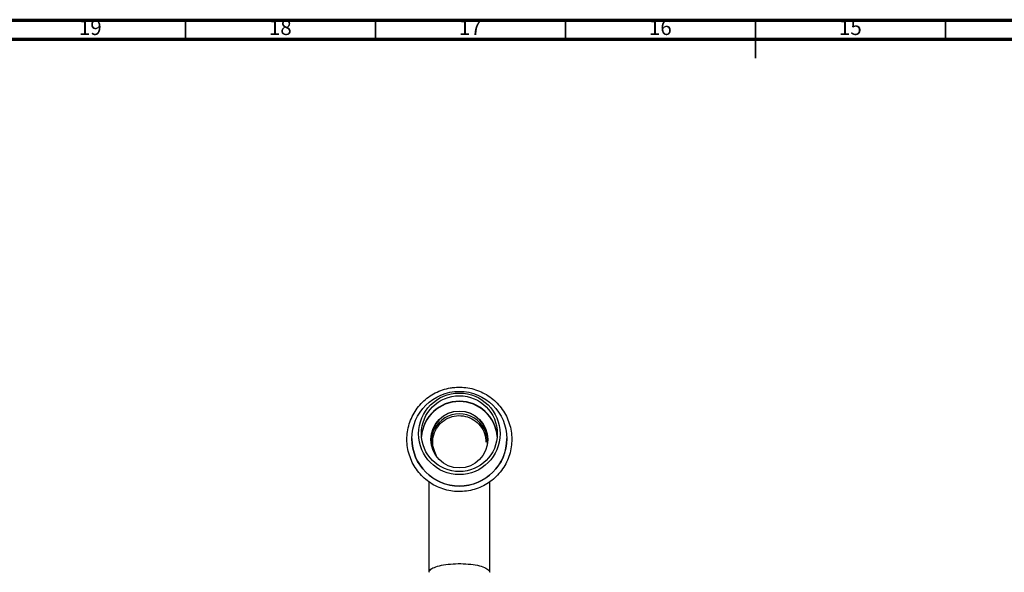
# Model space of a CAD drawing. Units: millimetres. Extents: x 4 to 1496, y 5 to 1495.
# Drawn here: x 556 to 815, y 1350 to 1495 of the extents above; entities that cross this region are included whole.
import ezdxf

# ---------------------------------------------------------------- set-up
doc = ezdxf.new("R2010")
doc.units = ezdxf.units.MM
doc.styles.add('SLDTEXTSTYLE0', font='TXT', dxfattribs={"width": 0.75})

msp = doc.modelspace()

# ---------------------------------------------------------------- linework, layer by layer
at = {"color": 5, "linetype": 'Continuous', "lineweight": 70}
for p, q in [((5, 1495), (1495, 1495)), ((10, 1490), (1490, 1490))]:
    msp.add_line(p, q, dxfattribs=at)
at = {"color": 5, "linetype": 'Continuous', "lineweight": 35}
for p, q in [((600, 1490), (600, 1495)), ((650, 1490), (650, 1495)), ((700, 1490), (700, 1495)), ((750, 1495), (750, 1485)), ((750, 1490), (750, 1495)), ((800, 1490), (800, 1495))]:
    msp.add_line(p, q, dxfattribs=at)
at = {"color": 7, "linetype": 'Continuous', "lineweight": 25}
for p, q in [((659.54, 1384.79), (659.54, 1384.77)), ((684.54, 1384.77), (684.54, 1384.79))]:
    msp.add_line(p, q, dxfattribs=at)
for centre, radius in [((672.03, 1384.76), 12.48), ((672.03, 1386.06), 10.74), ((672.04, 1386.11), 9.99), ((672.04, 1384.56), 7.49)]:
    msp.add_circle(centre, radius, dxfattribs=at)
for centre, radius, start, end in [((672.04, 1384.63), 10, 4.2666, 175.7334), ((672.04, 1384.47), 7.5, 0.1661, 179.8339), ((672.04, 1383.86), 7.43, 357.4171, 182.5829), ((672.04, 1384.81), 12.5, 180.169, 359.831)]:
    msp.add_arc(centre, radius, start, end, dxfattribs=at)
at = {"color": 8, "linetype": 'Continuous', "lineweight": 25}
msp.add_arc((672.04, 1384.54), 10, 4.5075, 175.4925, dxfattribs=at)
at = {"color": 7, "linetype": 'Continuous', "lineweight": 25}
for points, knots in [([(670.84, 1398.3), (670.44, 1398.25), (669.36, 1398.13), (667.62, 1397.68), (665.69, 1396.87), (663.9, 1395.77), (662.3, 1394.42), (660.93, 1392.84), (659.81, 1391.08), (658.97, 1389.16), (658.43, 1387.15), (658.2, 1385.07), (658.28, 1382.98), (658.69, 1380.93), (659.39, 1378.97), (660.39, 1377.13), (661.66, 1375.46), (663.16, 1374.01), (664.86, 1372.79), (666.73, 1371.85), (668.72, 1371.2), (670.79, 1370.85), (672.89, 1370.82), (674.96, 1371.11), (676.97, 1371.7), (678.87, 1372.59), (680.61, 1373.76), (682.15, 1375.17), (683.46, 1376.8), (684.51, 1378.61), (685.28, 1380.55), (685.74, 1382.59), (685.88, 1384.68), (685.71, 1386.76), (685.23, 1388.79), (684.45, 1390.73), (683.38, 1392.52), (682.05, 1394.14), (680.49, 1395.53), (678.74, 1396.68), (676.83, 1397.55), (674.82, 1398.12), (672.8, 1398.39), (671.47, 1398.33), (670.84, 1398.3)], [0, 0, 0, 0, 0.013719, 0.037822, 0.061941, 0.086058, 0.110173, 0.134286, 0.158396, 0.182503, 0.206607, 0.230709, 0.25481, 0.27891, 0.303009, 0.32711, 0.351212, 0.375316, 0.399423, 0.423532, 0.447645, 0.47176, 0.495877, 0.519995, 0.544114, 0.568232, 0.592348, 0.616463, 0.640575, 0.664684, 0.688791, 0.712894, 0.736996, 0.761097, 0.785196, 0.809296, 0.833397, 0.857499, 0.881604, 0.905711, 0.929822, 0.953935, 0.978051, 1, 1, 1, 1]), ([(666.03, 1380.36), (665.71, 1381), (665.04, 1382.35), (664.96, 1384.69), (665.62, 1386.97), (667.01, 1388.92), (668.97, 1390.29), (671.27, 1390.94), (673.66, 1390.79), (675.87, 1389.87), (677.64, 1388.26), (678.82, 1386.18), (678.96, 1384.62), (679.03, 1383.84)], [0, 0, 0, 0, 0.0835997, 0.1753952, 0.2671902, 0.3589722, 0.4506761, 0.5424158, 0.6341556, 0.7258938, 0.8176367, 0.9093909, 1, 1, 1, 1]), ([(664.04, 1373.45), (664.04, 1372.79), (664.04, 1371.24), (664.04, 1368.37), (664.04, 1365.02), (664.04, 1361.37), (664.04, 1357.57), (664.04, 1353.55), (664.04, 1350.89), (664.04, 1349.59)], [0, 0, 0, 0, 0.09788, 0.230671, 0.389574, 0.525931, 0.676972, 0.8427, 1, 1, 1, 1]), ([(680.04, 1349.59), (680.04, 1350.68), (680.04, 1352.93), (680.04, 1356.32), (680.04, 1359.52), (680.04, 1362.57), (680.04, 1365.34), (680.04, 1367.8), (680.04, 1370), (680.04, 1371.87), (680.04, 1373), (680.04, 1373.44)], [0, 0, 0, 0, 0.132319, 0.273353, 0.400034, 0.512373, 0.639802, 0.74173, 0.826753, 0.933281, 1, 1, 1, 1]), ([(664.04, 1349.58), (664.04, 1349.58), (664.04, 1349.66), (664.1, 1349.99), (664.65, 1350.57), (666.2, 1351.22), (668.41, 1351.67), (671.03, 1351.89), (673.76, 1351.86), (676.3, 1351.57), (678.36, 1351.06), (679.71, 1350.38), (680.03, 1349.85), (680.04, 1349.58), (680.04, 1349.58)], [0, 0, 0, 0, 0.002162, 0.031494, 0.13909, 0.246393, 0.353514, 0.460577, 0.567748, 0.675117, 0.782657, 0.890248, 0.997838, 1, 1, 1, 1])]:
    msp.add_open_spline(points, degree=3, knots=knots, dxfattribs=at)

# ---------------------------------------------------------------- texts
at = {"color": 7, "linetype": 'Continuous', "lineweight": 0, "char_height": 3.969, "attachment_point": 2, "style": 'SLDTEXTSTYLE0'}
for s, insert in [('19', (574.92, 1495.06)), ('18', (624.92, 1495.06)), ('17', (674.92, 1495.06)), ('16', (724.92, 1495.06)), ('15', (774.92, 1495.06))]:
    msp.add_mtext(s, dxfattribs=dict(at, insert=insert))

doc.saveas('drawing.dxf')
